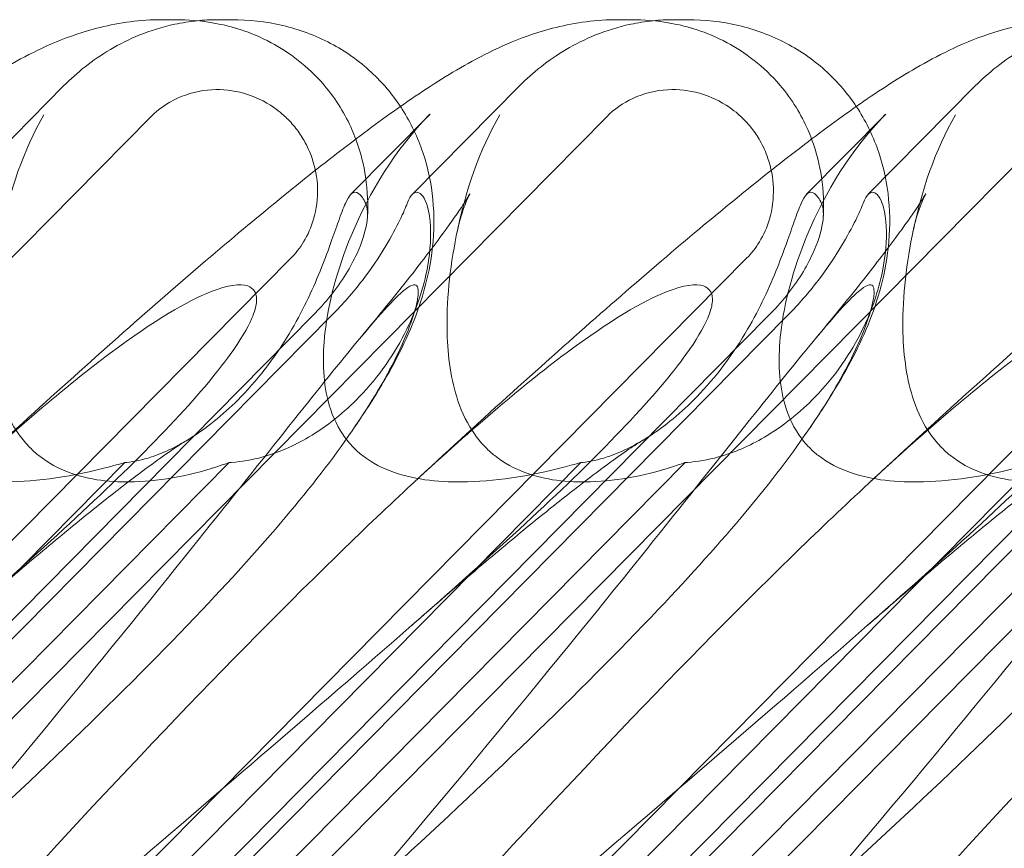
# Model space of a CAD drawing. Units: millimetres. Extents: x -3816 to 6238, y 6741 to 16496.
# Drawn here: x 1739 to 1803, y 10730 to 10784 of the extents above; entities that cross this region are included whole.
import ezdxf

# ---------------------------------------------------------------- set-up
doc = ezdxf.new("R2010")
doc.units = ezdxf.units.MM

# ---------------------------------------------------------------- blocks, each defined once
blk = doc.blocks.new('A$C14E317D6')
at = {"color": 0, "linetype": 'Continuous', "lineweight": 0}
for p, q in [((1749, 10783.51), (1748.072, 10783.51)), ((1752.665, 10783.51), (1751.738, 10783.51)), ((1778.646, 10783.51), (1777.719, 10783.51)), ((1782.312, 10783.51), (1781.384, 10783.51)), ((1734.756, 10772.156), (1741.718, 10779.201)), ((1764.402, 10772.156), (1771.365, 10779.201)), ((1794.048, 10772.156), (1801.011, 10779.201)), ((1679.934, 10708.936), (1747.396, 10777.203)), ((1709.58, 10708.936), (1777.042, 10777.203)), ((1739.227, 10708.936), (1806.688, 10777.203)), ((1765.552, 10777.374), (1760.395, 10772.156)), ((1768.873, 10708.936), (1836.335, 10777.203)), ((1795.198, 10777.374), (1790.041, 10772.156)), ((1756.494, 10767.996), (1702.687, 10713.547)), ((1786.14, 10767.996), (1732.333, 10713.547)), ((1815.786, 10767.996), (1761.979, 10713.547)), ((1757.94, 10764.288), (1709.646, 10715.418)), ((1759.169, 10764.288), (1710.875, 10715.418)), ((1787.586, 10764.288), (1739.293, 10715.418)), ((1788.815, 10764.288), (1740.522, 10715.418)), ((1817.232, 10764.288), (1768.939, 10715.418)), ((1818.461, 10764.288), (1770.168, 10715.418)), ((1718.809, 10727.501), (1745.702, 10754.715)), ((1725.593, 10727.501), (1752.487, 10754.715)), ((1748.455, 10727.501), (1775.349, 10754.715)), ((1755.24, 10727.501), (1782.133, 10754.715)), ((1778.102, 10727.501), (1804.995, 10754.715)), ((1784.886, 10727.501), (1811.78, 10754.715))]:
    blk.add_line(p, q, dxfattribs=at)
for centre in [(1776.353, 10769.326), (1805.999, 10769.326)]:
    blk.add_ellipse(centre, major_axis=(14.245, 8.737), ratio=0.784388, start_param=1.874613, end_param=1.879812, dxfattribs=at)
for points, knots in [([(1704.813, 10753.06), (1706.861, 10754.961), (1708.895, 10756.829), (1712.855, 10760.418), (1714.788, 10762.147), (1718.474, 10765.391), (1720.236, 10766.917), (1723.567, 10769.746), (1725.147, 10771.06), (1728.121, 10773.47), (1729.525, 10774.576), (1732.193, 10776.599), (1733.46, 10777.521), (1736.006, 10779.257), (1737.274, 10780.063), (1740.071, 10781.587), (1741.66, 10782.344), (1744.843, 10783.221), (1746.2, 10783.461), (1747.768, 10783.508), (1747.92, 10783.51), (1748.072, 10783.51)], [0, 0, 0, 0, 8.700412, 8.700412, 17.185778, 17.185778, 25.238913, 25.238913, 32.876423, 32.876423, 40.184787, 40.184787, 47.372228, 47.372228, 55.007804, 55.007804, 62.973734, 62.973734, 67.799582, 67.799582, 68.313339, 68.313339, 68.313339, 68.313339]), ([(1734.46, 10753.06), (1736.507, 10754.961), (1738.541, 10756.829), (1742.501, 10760.418), (1744.434, 10762.147), (1748.12, 10765.391), (1749.882, 10766.917), (1753.214, 10769.746), (1754.793, 10771.06), (1757.767, 10773.47), (1759.171, 10774.576), (1761.839, 10776.599), (1763.107, 10777.521), (1765.653, 10779.257), (1766.92, 10780.063), (1769.718, 10781.587), (1771.307, 10782.344), (1774.49, 10783.221), (1775.847, 10783.461), (1777.415, 10783.508), (1777.566, 10783.51), (1777.719, 10783.51)], [0, 0, 0, 0, 8.700412, 8.700412, 17.185778, 17.185778, 25.238913, 25.238913, 32.876423, 32.876423, 40.184787, 40.184787, 47.372228, 47.372228, 55.007804, 55.007804, 62.973734, 62.973734, 67.799582, 67.799582, 68.313339, 68.313339, 68.313339, 68.313339]), ([(1741.718, 10779.201), (1742.15, 10779.638), (1742.616, 10780.057), (1743.625, 10780.851), (1744.168, 10781.226), (1745.345, 10781.919), (1745.979, 10782.238), (1747.363, 10782.795), (1748.119, 10783.037), (1749.414, 10783.313), (1749.896, 10783.392), (1750.408, 10783.444)], [0.1041611, 0.1041611, 0.1041611, 0.1041611, 0.2055172, 0.2055172, 0.3068733, 0.3068733, 0.4082295, 0.4082295, 0.5095856, 0.5095856, 0.5651233, 0.5651233, 0.5651233, 0.5651233]), ([(1749, 10783.51), (1749.773, 10783.51), (1750.617, 10783.459), (1752.635, 10783.076), (1753.809, 10782.765), (1756.346, 10781.416), (1757.629, 10780.466), (1759.455, 10778.325), (1760.056, 10777.305), (1760.559, 10776.159), (1760.643, 10775.952), (1760.719, 10775.75)], [0.611865, 0.611865, 0.611865, 0.611865, 0.6953476, 0.6953476, 0.7788303, 0.7788303, 0.8453363, 0.8453363, 0.8971812, 0.8971812, 0.9088785, 0.9088785, 0.9088785, 0.9088785]), ([(1752.665, 10783.51), (1753.747, 10783.51), (1754.869, 10783.392), (1757.035, 10782.881), (1758.095, 10782.492), (1760.035, 10781.467), (1760.933, 10780.835), (1762.443, 10779.436), (1763.084, 10778.68), (1763.624, 10777.868)], [0, 0, 0, 0, 3.651169, 3.651169, 7.209515, 7.209515, 10.636992, 10.636992, 13.732078, 13.732078, 13.732078, 13.732078]), ([(1764.106, 10753.06), (1766.153, 10754.961), (1768.187, 10756.829), (1772.148, 10760.418), (1774.08, 10762.147), (1777.766, 10765.391), (1779.528, 10766.917), (1782.86, 10769.746), (1784.439, 10771.06), (1787.414, 10773.47), (1788.818, 10774.576), (1791.486, 10776.599), (1792.753, 10777.521), (1795.299, 10779.257), (1796.567, 10780.063), (1799.364, 10781.587), (1800.953, 10782.344), (1804.136, 10783.221), (1805.493, 10783.461), (1807.061, 10783.508), (1807.213, 10783.51), (1807.365, 10783.51)], [0, 0, 0, 0, 8.700412, 8.700412, 17.185778, 17.185778, 25.238913, 25.238913, 32.876423, 32.876423, 40.184787, 40.184787, 47.372228, 47.372228, 55.007804, 55.007804, 62.973734, 62.973734, 67.799582, 67.799582, 68.313339, 68.313339, 68.313339, 68.313339]), ([(1771.365, 10779.201), (1771.796, 10779.638), (1772.262, 10780.057), (1773.271, 10780.851), (1773.814, 10781.226), (1774.991, 10781.919), (1775.625, 10782.238), (1777.009, 10782.795), (1777.765, 10783.037), (1779.06, 10783.313), (1779.542, 10783.392), (1780.054, 10783.444)], [0.1041611, 0.1041611, 0.1041611, 0.1041611, 0.2055172, 0.2055172, 0.3068733, 0.3068733, 0.4082295, 0.4082295, 0.5095856, 0.5095856, 0.5651233, 0.5651233, 0.5651233, 0.5651233]), ([(1778.646, 10783.51), (1779.419, 10783.51), (1780.264, 10783.459), (1782.281, 10783.076), (1783.456, 10782.765), (1785.992, 10781.416), (1787.276, 10780.466), (1789.101, 10778.325), (1789.702, 10777.305), (1790.205, 10776.159), (1790.289, 10775.952), (1790.365, 10775.75)], [0.611865, 0.611865, 0.611865, 0.611865, 0.6953476, 0.6953476, 0.7788303, 0.7788303, 0.8453363, 0.8453363, 0.8971812, 0.8971812, 0.9088785, 0.9088785, 0.9088785, 0.9088785]), ([(1782.312, 10783.51), (1783.394, 10783.51), (1784.515, 10783.392), (1786.681, 10782.881), (1787.741, 10782.492), (1789.681, 10781.467), (1790.579, 10780.835), (1792.09, 10779.436), (1792.731, 10778.68), (1793.27, 10777.868)], [0, 0, 0, 0, 3.651169, 3.651169, 7.209515, 7.209515, 10.636992, 10.636992, 13.732078, 13.732078, 13.732078, 13.732078]), ([(1793.752, 10753.06), (1795.8, 10754.961), (1797.834, 10756.829), (1801.794, 10760.418), (1803.727, 10762.147), (1807.413, 10765.391), (1809.175, 10766.917), (1812.506, 10769.746), (1814.086, 10771.06), (1817.06, 10773.47), (1818.464, 10774.576), (1821.132, 10776.599), (1822.399, 10777.521), (1824.945, 10779.257), (1826.213, 10780.063), (1829.01, 10781.587), (1830.599, 10782.344), (1833.782, 10783.221), (1835.139, 10783.461), (1836.707, 10783.508), (1836.859, 10783.51), (1837.011, 10783.51)], [0, 0, 0, 0, 8.700412, 8.700412, 17.185778, 17.185778, 25.238913, 25.238913, 32.876423, 32.876423, 40.184787, 40.184787, 47.372228, 47.372228, 55.007804, 55.007804, 62.973734, 62.973734, 67.799582, 67.799582, 68.313339, 68.313339, 68.313339, 68.313339]), ([(1801.011, 10779.201), (1801.443, 10779.638), (1801.909, 10780.057), (1802.917, 10780.851), (1803.46, 10781.226), (1804.637, 10781.919), (1805.272, 10782.238), (1806.655, 10782.795), (1807.411, 10783.037), (1808.707, 10783.313), (1809.189, 10783.392), (1809.7, 10783.444)], [0.1041611, 0.1041611, 0.1041611, 0.1041611, 0.2055172, 0.2055172, 0.3068733, 0.3068733, 0.4082295, 0.4082295, 0.5095856, 0.5095856, 0.5651233, 0.5651233, 0.5651233, 0.5651233]), ([(1747.396, 10777.203), (1747.885, 10777.697), (1748.46, 10778.098), (1749.805, 10778.723), (1750.579, 10778.913), (1752.057, 10778.992), (1752.751, 10778.915), (1754.124, 10778.532), (1754.792, 10778.217), (1755.582, 10777.667), (1755.762, 10777.527), (1756.041, 10777.286), (1756.144, 10777.191), (1756.334, 10777.005), (1756.422, 10776.913), (1756.618, 10776.698), (1756.723, 10776.572), (1757.021, 10776.191), (1757.199, 10775.925), (1757.569, 10775.279), (1757.744, 10774.89), (1758.09, 10773.872), (1758.209, 10773.227), (1758.254, 10771.886), (1758.168, 10771.197), (1757.822, 10770.016), (1757.603, 10769.517), (1757.086, 10768.671), (1756.809, 10768.315), (1756.494, 10767.996)], [0, 0, 0, 0, 0.209992, 0.209992, 0.448716, 0.448716, 0.658449, 0.658449, 0.879962, 0.879962, 0.948673, 0.948673, 0.990779, 0.990779, 1.028949, 1.028949, 1.078262, 1.078262, 1.174248, 1.174248, 1.301625, 1.301625, 1.496582, 1.496582, 1.702933, 1.702933, 1.865579, 1.865579, 2.000792, 2.000792, 2.000792, 2.000792]), ([(1777.042, 10777.203), (1777.531, 10777.697), (1778.107, 10778.098), (1779.451, 10778.723), (1780.225, 10778.913), (1781.704, 10778.992), (1782.397, 10778.915), (1783.771, 10778.532), (1784.439, 10778.217), (1785.229, 10777.667), (1785.409, 10777.527), (1785.687, 10777.286), (1785.79, 10777.191), (1785.98, 10777.005), (1786.068, 10776.913), (1786.264, 10776.698), (1786.37, 10776.572), (1786.667, 10776.191), (1786.846, 10775.925), (1787.215, 10775.279), (1787.39, 10774.89), (1787.736, 10773.872), (1787.855, 10773.227), (1787.9, 10771.886), (1787.815, 10771.197), (1787.468, 10770.016), (1787.249, 10769.517), (1786.732, 10768.671), (1786.455, 10768.315), (1786.14, 10767.996)], [0, 0, 0, 0, 0.209992, 0.209992, 0.448716, 0.448716, 0.658449, 0.658449, 0.879962, 0.879962, 0.948673, 0.948673, 0.990779, 0.990779, 1.028949, 1.028949, 1.078262, 1.078262, 1.174248, 1.174248, 1.301625, 1.301625, 1.496582, 1.496582, 1.702933, 1.702933, 1.865579, 1.865579, 2.000792, 2.000792, 2.000792, 2.000792]), ([(1763.624, 10777.868), (1763.665, 10777.806), (1763.705, 10777.744), (1764.306, 10776.802), (1764.756, 10775.848), (1765.418, 10773.875), (1765.63, 10772.842), (1765.832, 10770.773), (1765.815, 10769.727), (1765.601, 10767.721), (1765.399, 10766.755), (1764.895, 10764.965), (1764.589, 10764.138), (1763.906, 10762.53), (1763.522, 10761.761), (1762.589, 10760.041), (1762.026, 10759.117), (1761.157, 10757.778), (1760.881, 10757.365), (1760.597, 10756.95)], [13.732078, 13.732078, 13.732078, 13.732078, 13.967698, 13.967698, 17.282557, 17.282557, 20.663367, 20.663367, 24.161791, 24.161791, 27.764959, 27.764959, 31.484312, 31.484312, 35.674386, 35.674386, 41.326658, 41.326658, 43.844517, 43.844517, 43.844517, 43.844517]), ([(1793.27, 10777.868), (1793.311, 10777.806), (1793.352, 10777.744), (1793.952, 10776.802), (1794.402, 10775.848), (1795.065, 10773.875), (1795.277, 10772.842), (1795.478, 10770.773), (1795.461, 10769.727), (1795.247, 10767.721), (1795.045, 10766.755), (1794.541, 10764.965), (1794.235, 10764.138), (1793.552, 10762.53), (1793.169, 10761.761), (1792.236, 10760.041), (1791.672, 10759.117), (1790.803, 10757.778), (1790.528, 10757.365), (1790.244, 10756.95)], [13.732078, 13.732078, 13.732078, 13.732078, 13.967698, 13.967698, 17.282557, 17.282557, 20.663367, 20.663367, 24.161791, 24.161791, 27.764959, 27.764959, 31.484312, 31.484312, 35.674386, 35.674386, 41.326658, 41.326658, 43.844517, 43.844517, 43.844517, 43.844517]), ([(1739.53, 10755.685), (1739.277, 10755.94), (1739.045, 10756.217), (1738.343, 10757.196), (1737.983, 10757.951), (1737.259, 10760.08), (1737.053, 10761.597), (1736.963, 10765.138), (1737.181, 10767.315), (1738.189, 10772.337), (1739.124, 10775.09), (1740.438, 10777.313)], [-3.37925, -3.37925, -3.37925, -3.37925, -3.203286, -3.203286, -2.799338, -2.799338, -2.097182, -2.097182, -1.201263, -1.201263, 0, 0, 0, 0]), ([(1760.576, 10755.685), (1760.324, 10755.94), (1760.096, 10756.217), (1759.428, 10757.196), (1759.116, 10757.951), (1758.57, 10760.08), (1758.536, 10761.597), (1758.94, 10765.138), (1759.528, 10767.315), (1761.612, 10772.337), (1763.313, 10775.09), (1765.492, 10777.313)], [-3.37925, -3.37925, -3.37925, -3.37925, -3.203286, -3.203286, -2.799338, -2.799338, -2.097182, -2.097182, -1.201263, -1.201263, 0, 0, 0, 0]), ([(1769.176, 10755.685), (1768.924, 10755.94), (1768.691, 10756.217), (1767.989, 10757.196), (1767.629, 10757.951), (1766.905, 10760.08), (1766.699, 10761.597), (1766.609, 10765.138), (1766.827, 10767.315), (1767.836, 10772.337), (1768.77, 10775.09), (1770.085, 10777.313)], [-3.37925, -3.37925, -3.37925, -3.37925, -3.203286, -3.203286, -2.799338, -2.799338, -2.097182, -2.097182, -1.201263, -1.201263, 0, 0, 0, 0]), ([(1790.223, 10755.685), (1789.97, 10755.94), (1789.743, 10756.217), (1789.074, 10757.196), (1788.763, 10757.951), (1788.217, 10760.08), (1788.182, 10761.597), (1788.587, 10765.138), (1789.174, 10767.315), (1791.259, 10772.337), (1792.959, 10775.09), (1795.138, 10777.313)], [-3.37925, -3.37925, -3.37925, -3.37925, -3.203286, -3.203286, -2.799338, -2.799338, -2.097182, -2.097182, -1.201263, -1.201263, 0, 0, 0, 0]), ([(1798.822, 10755.685), (1798.57, 10755.94), (1798.337, 10756.217), (1797.635, 10757.196), (1797.276, 10757.951), (1796.552, 10760.08), (1796.346, 10761.597), (1796.256, 10765.138), (1796.473, 10767.315), (1797.482, 10772.337), (1798.416, 10775.09), (1799.731, 10777.313)], [-3.37925, -3.37925, -3.37925, -3.37925, -3.203286, -3.203286, -2.799338, -2.799338, -2.097182, -2.097182, -1.201263, -1.201263, 0, 0, 0, 0]), ([(1760.719, 10775.75), (1761.057, 10774.848), (1761.242, 10774.027), (1761.499, 10772.328), (1761.518, 10771.489), (1761.481, 10770.735)], [0.9088785, 0.9088785, 0.9088785, 0.9088785, 0.9608426, 0.9608426, 1.0292784, 1.0292784, 1.0292784, 1.0292784]), ([(1790.365, 10775.75), (1790.704, 10774.848), (1790.889, 10774.027), (1791.146, 10772.328), (1791.164, 10771.489), (1791.128, 10770.735)], [0.9088785, 0.9088785, 0.9088785, 0.9088785, 0.9608426, 0.9608426, 1.0292784, 1.0292784, 1.0292784, 1.0292784]), ([(1745.702, 10754.715), (1745.741, 10754.718), (1745.78, 10754.721), (1746.297, 10754.77), (1746.838, 10754.882), (1748.276, 10755.359), (1749.18, 10755.799), (1751.178, 10757.069), (1752.265, 10757.972), (1754.522, 10760.292), (1755.644, 10761.817), (1757.353, 10764.743), (1757.987, 10766.125), (1758.955, 10768.557), (1759.298, 10769.579), (1759.756, 10770.868), (1759.903, 10771.261), (1760.163, 10771.836), (1760.277, 10772.031), (1760.384, 10772.144)], [0.906726, 0.906726, 0.906726, 0.906726, 0.930119, 0.930119, 1.210558, 1.210558, 1.61174, 1.61174, 2.116237, 2.116237, 2.776149, 2.776149, 3.352719, 3.352719, 3.873466, 3.873466, 4.178759, 4.178759, 4.456226, 4.456226, 4.456226, 4.456226]), ([(1752.487, 10754.715), (1752.539, 10754.718), (1752.592, 10754.721), (1753.286, 10754.77), (1753.963, 10754.882), (1755.676, 10755.359), (1756.688, 10755.799), (1758.851, 10757.069), (1759.974, 10757.972), (1762.223, 10760.292), (1763.274, 10761.817), (1764.7, 10764.743), (1765.142, 10766.125), (1765.588, 10768.557), (1765.625, 10769.579), (1765.504, 10770.868), (1765.422, 10771.261), (1765.219, 10771.836), (1765.103, 10772.031), (1764.977, 10772.144)], [0.906726, 0.906726, 0.906726, 0.906726, 0.930119, 0.930119, 1.210558, 1.210558, 1.61174, 1.61174, 2.116237, 2.116237, 2.776149, 2.776149, 3.352719, 3.352719, 3.873466, 3.873466, 4.178759, 4.178759, 4.456226, 4.456226, 4.456226, 4.456226]), ([(1760.384, 10772.144), (1760.474, 10772.24), (1760.568, 10772.286), (1760.815, 10772.286), (1760.981, 10772.174), (1761.22, 10771.838), (1761.293, 10771.711), (1761.364, 10771.561)], [1.549696, 1.549696, 1.549696, 1.549696, 1.7391499, 1.7391499, 2.0331339, 2.0331339, 2.1629434, 2.1629434, 2.1629434, 2.1629434]), ([(1760.981, 10762.785), (1762.041, 10764.056), (1763.033, 10765.272), (1764.777, 10767.47), (1765.544, 10768.466), (1766.76, 10770.11), (1767.241, 10770.792), (1767.875, 10771.744), (1768.07, 10772.069), (1768.134, 10772.181), (1768.139, 10772.19), (1768.139, 10772.19), (1768.081, 10772.086), (1767.86, 10771.58), (1767.693, 10771.16), (1767.451, 10770.323), (1767.373, 10770.018), (1767.304, 10769.687)], [0, 0, 0, 0, 6.829616, 6.829616, 13.307721, 13.307721, 19.028201, 19.028201, 23.867371, 23.867371, 24.76727, 24.76727, 27.726315, 27.726315, 30.708567, 30.708567, 32.134519, 32.134519, 32.134519, 32.134519]), ([(1764.977, 10772.144), (1764.871, 10772.24), (1764.768, 10772.286), (1764.522, 10772.286), (1764.379, 10772.174), (1764.185, 10771.838), (1764.127, 10771.711), (1764.068, 10771.561)], [1.549696, 1.549696, 1.549696, 1.549696, 1.7391499, 1.7391499, 2.0331339, 2.0331339, 2.1629434, 2.1629434, 2.1629434, 2.1629434]), ([(1775.349, 10754.715), (1775.387, 10754.718), (1775.427, 10754.721), (1775.943, 10754.77), (1776.485, 10754.882), (1777.923, 10755.359), (1778.826, 10755.799), (1780.825, 10757.069), (1781.912, 10757.972), (1784.168, 10760.292), (1785.291, 10761.817), (1787, 10764.743), (1787.633, 10766.125), (1788.601, 10768.557), (1788.944, 10769.579), (1789.402, 10770.868), (1789.55, 10771.261), (1789.81, 10771.836), (1789.923, 10772.031), (1790.03, 10772.144)], [0.906726, 0.906726, 0.906726, 0.906726, 0.930119, 0.930119, 1.210558, 1.210558, 1.61174, 1.61174, 2.116237, 2.116237, 2.776149, 2.776149, 3.352719, 3.352719, 3.873466, 3.873466, 4.178759, 4.178759, 4.456226, 4.456226, 4.456226, 4.456226]), ([(1782.133, 10754.715), (1782.186, 10754.718), (1782.239, 10754.721), (1782.933, 10754.77), (1783.61, 10754.882), (1785.323, 10755.359), (1786.335, 10755.799), (1788.497, 10757.069), (1789.621, 10757.972), (1791.869, 10760.292), (1792.921, 10761.817), (1794.347, 10764.743), (1794.788, 10766.125), (1795.234, 10768.557), (1795.272, 10769.579), (1795.151, 10770.868), (1795.068, 10771.261), (1794.865, 10771.836), (1794.749, 10772.031), (1794.623, 10772.144)], [0.906726, 0.906726, 0.906726, 0.906726, 0.930119, 0.930119, 1.210558, 1.210558, 1.61174, 1.61174, 2.116237, 2.116237, 2.776149, 2.776149, 3.352719, 3.352719, 3.873466, 3.873466, 4.178759, 4.178759, 4.456226, 4.456226, 4.456226, 4.456226]), ([(1790.03, 10772.144), (1790.121, 10772.24), (1790.215, 10772.286), (1790.461, 10772.286), (1790.627, 10772.174), (1790.867, 10771.838), (1790.94, 10771.711), (1791.01, 10771.561)], [1.549696, 1.549696, 1.549696, 1.549696, 1.7391499, 1.7391499, 2.0331339, 2.0331339, 2.1629434, 2.1629434, 2.1629434, 2.1629434]), ([(1790.627, 10762.785), (1791.687, 10764.056), (1792.679, 10765.272), (1794.424, 10767.47), (1795.191, 10768.466), (1796.407, 10770.11), (1796.887, 10770.792), (1797.521, 10771.744), (1797.717, 10772.069), (1797.78, 10772.181), (1797.785, 10772.19), (1797.785, 10772.19), (1797.727, 10772.086), (1797.507, 10771.58), (1797.34, 10771.16), (1797.097, 10770.323), (1797.02, 10770.018), (1796.951, 10769.687)], [0, 0, 0, 0, 6.829616, 6.829616, 13.307721, 13.307721, 19.028201, 19.028201, 23.867371, 23.867371, 24.76727, 24.76727, 27.726315, 27.726315, 30.708567, 30.708567, 32.134519, 32.134519, 32.134519, 32.134519]), ([(1794.623, 10772.144), (1794.518, 10772.24), (1794.415, 10772.286), (1794.168, 10772.286), (1794.026, 10772.174), (1793.831, 10771.838), (1793.773, 10771.711), (1793.715, 10771.561)], [1.549696, 1.549696, 1.549696, 1.549696, 1.7391499, 1.7391499, 2.0331339, 2.0331339, 2.1629434, 2.1629434, 2.1629434, 2.1629434]), ([(1757.94, 10764.288), (1758.345, 10764.697), (1758.726, 10765.124), (1759.839, 10766.514), (1760.406, 10767.455), (1761.12, 10769.017), (1761.337, 10769.695), (1761.477, 10770.559), (1761.494, 10770.816), (1761.468, 10771.247), (1761.428, 10771.423), (1761.364, 10771.561)], [0, 0, 0, 0, 0.173829, 0.173829, 0.548855, 0.548855, 0.856693, 0.856693, 1.006231, 1.006231, 1.147118, 1.147118, 1.147118, 1.147118]), ([(1764.068, 10771.561), (1763.972, 10771.313), (1763.81, 10770.942), (1763.342, 10769.99), (1763.032, 10769.41), (1762.229, 10768.07), (1761.717, 10767.306), (1760.542, 10765.769), (1759.875, 10765.002), (1759.169, 10764.288)], [0, 0, 0, 0, 0.221676, 0.221676, 0.460691, 0.460691, 0.743492, 0.743492, 1.043294, 1.043294, 1.043294, 1.043294]), ([(1787.586, 10764.288), (1787.991, 10764.697), (1788.372, 10765.124), (1789.485, 10766.514), (1790.052, 10767.455), (1790.766, 10769.017), (1790.983, 10769.695), (1791.124, 10770.559), (1791.14, 10770.816), (1791.114, 10771.247), (1791.075, 10771.423), (1791.01, 10771.561)], [0, 0, 0, 0, 0.173829, 0.173829, 0.548855, 0.548855, 0.856693, 0.856693, 1.006231, 1.006231, 1.147118, 1.147118, 1.147118, 1.147118]), ([(1793.715, 10771.561), (1793.618, 10771.313), (1793.457, 10770.942), (1792.988, 10769.99), (1792.678, 10769.41), (1791.875, 10768.07), (1791.363, 10767.306), (1790.188, 10765.769), (1789.521, 10765.002), (1788.815, 10764.288)], [0, 0, 0, 0, 0.221676, 0.221676, 0.460691, 0.460691, 0.743492, 0.743492, 1.043294, 1.043294, 1.043294, 1.043294]), ([(1734.46, 10753.06), (1738.389, 10756.71), (1741.824, 10759.638), (1747.601, 10763.954), (1749.763, 10765.222), (1752.398, 10766.255), (1753.196, 10766.364), (1753.861, 10766.134), (1754.043, 10766.024), (1754.204, 10765.722), (1754.242, 10765.607), (1754.271, 10765.353), (1754.27, 10765.231), (1754.238, 10764.961), (1754.209, 10764.822), (1754.114, 10764.483), (1754.04, 10764.284), (1753.677, 10763.434), (1753.204, 10762.645), (1751.637, 10760.473), (1750.351, 10758.946), (1745.227, 10753.531), (1741.066, 10749.718), (1729.719, 10739.726), (1722.87, 10733.91), (1715.729, 10727.754)], [4.634078, 4.634078, 4.634078, 4.634078, 6.793872, 6.793872, 8.891779, 8.891779, 10.345777, 10.345777, 10.858696, 10.858696, 11.082023, 11.082023, 11.254541, 11.254541, 11.428064, 11.428064, 11.676888, 11.676888, 12.567912, 12.567912, 13.801165, 13.801165, 16.215927, 16.215927, 19.082552, 19.082552, 19.082552, 19.082552]), ([(1728.251, 10722.874), (1736.361, 10732.306), (1743.641, 10741.165), (1754.242, 10754.365), (1757.714, 10758.802), (1761.932, 10763.954), (1763.055, 10765.222), (1764.257, 10766.255), (1764.555, 10766.364), (1764.742, 10766.134), (1764.783, 10766.024), (1764.784, 10765.722), (1764.776, 10765.607), (1764.741, 10765.353), (1764.718, 10765.231), (1764.659, 10764.961), (1764.624, 10764.822), (1764.531, 10764.483), (1764.469, 10764.284), (1764.185, 10763.434), (1763.866, 10762.645), (1762.813, 10760.473), (1761.951, 10758.946), (1758.281, 10753.531), (1755.071, 10749.718), (1745.601, 10739.726), (1739.511, 10733.91), (1732.816, 10727.754)], [0, 0, 0, 0, 3.809464, 3.809464, 6.793872, 6.793872, 8.891779, 8.891779, 10.345777, 10.345777, 10.858696, 10.858696, 11.082023, 11.082023, 11.254541, 11.254541, 11.428064, 11.428064, 11.676888, 11.676888, 12.567912, 12.567912, 13.801165, 13.801165, 16.215927, 16.215927, 19.082552, 19.082552, 19.082552, 19.082552]), ([(1764.106, 10753.06), (1768.035, 10756.71), (1771.47, 10759.638), (1777.248, 10763.954), (1779.409, 10765.222), (1782.045, 10766.255), (1782.842, 10766.364), (1783.507, 10766.134), (1783.689, 10766.024), (1783.851, 10765.722), (1783.889, 10765.607), (1783.917, 10765.353), (1783.916, 10765.231), (1783.884, 10764.961), (1783.855, 10764.822), (1783.761, 10764.483), (1783.686, 10764.284), (1783.323, 10763.434), (1782.85, 10762.645), (1781.284, 10760.473), (1779.997, 10758.946), (1774.873, 10753.531), (1770.712, 10749.718), (1759.366, 10739.726), (1752.516, 10733.91), (1745.375, 10727.754)], [4.634078, 4.634078, 4.634078, 4.634078, 6.793872, 6.793872, 8.891779, 8.891779, 10.345777, 10.345777, 10.858696, 10.858696, 11.082023, 11.082023, 11.254541, 11.254541, 11.428064, 11.428064, 11.676888, 11.676888, 12.567912, 12.567912, 13.801165, 13.801165, 16.215927, 16.215927, 19.082552, 19.082552, 19.082552, 19.082552]), ([(1757.897, 10722.874), (1766.007, 10732.306), (1773.287, 10741.165), (1783.888, 10754.365), (1787.361, 10758.802), (1791.578, 10763.954), (1792.701, 10765.222), (1793.903, 10766.255), (1794.201, 10766.364), (1794.388, 10766.134), (1794.43, 10766.024), (1794.43, 10765.722), (1794.423, 10765.607), (1794.387, 10765.353), (1794.365, 10765.231), (1794.306, 10764.961), (1794.271, 10764.822), (1794.177, 10764.483), (1794.115, 10764.284), (1793.831, 10763.434), (1793.512, 10762.645), (1792.459, 10760.473), (1791.597, 10758.946), (1787.927, 10753.531), (1784.717, 10749.718), (1775.248, 10739.726), (1769.157, 10733.91), (1762.462, 10727.754)], [0, 0, 0, 0, 3.809464, 3.809464, 6.793872, 6.793872, 8.891779, 8.891779, 10.345777, 10.345777, 10.858696, 10.858696, 11.082023, 11.082023, 11.254541, 11.254541, 11.428064, 11.428064, 11.676888, 11.676888, 12.567912, 12.567912, 13.801165, 13.801165, 16.215927, 16.215927, 19.082552, 19.082552, 19.082552, 19.082552]), ([(1793.752, 10753.06), (1797.681, 10756.71), (1801.116, 10759.638), (1806.894, 10763.954), (1809.056, 10765.222), (1811.691, 10766.255), (1812.488, 10766.364), (1813.154, 10766.134), (1813.335, 10766.024), (1813.497, 10765.722), (1813.535, 10765.607), (1813.564, 10765.353), (1813.562, 10765.231), (1813.531, 10764.961), (1813.501, 10764.822), (1813.407, 10764.483), (1813.333, 10764.284), (1812.969, 10763.434), (1812.496, 10762.645), (1810.93, 10760.473), (1809.643, 10758.946), (1804.519, 10753.531), (1800.359, 10749.718), (1789.012, 10739.726), (1782.163, 10733.91), (1775.021, 10727.754)], [4.634078, 4.634078, 4.634078, 4.634078, 6.793872, 6.793872, 8.891779, 8.891779, 10.345777, 10.345777, 10.858696, 10.858696, 11.082023, 11.082023, 11.254541, 11.254541, 11.428064, 11.428064, 11.676888, 11.676888, 12.567912, 12.567912, 13.801165, 13.801165, 16.215927, 16.215927, 19.082552, 19.082552, 19.082552, 19.082552]), ([(1787.544, 10722.874), (1795.654, 10732.306), (1802.934, 10741.165), (1813.535, 10754.365), (1817.007, 10758.802), (1821.225, 10763.954), (1822.347, 10765.222), (1823.55, 10766.255), (1823.847, 10766.364), (1824.034, 10766.134), (1824.076, 10766.024), (1824.076, 10765.722), (1824.069, 10765.607), (1824.033, 10765.353), (1824.011, 10765.231), (1823.952, 10764.961), (1823.917, 10764.822), (1823.824, 10764.483), (1823.762, 10764.284), (1823.478, 10763.434), (1823.158, 10762.645), (1822.106, 10760.473), (1821.243, 10758.946), (1817.573, 10753.531), (1814.364, 10749.718), (1804.894, 10739.726), (1798.803, 10733.91), (1792.108, 10727.754)], [0, 0, 0, 0, 3.809464, 3.809464, 6.793872, 6.793872, 8.891779, 8.891779, 10.345777, 10.345777, 10.858696, 10.858696, 11.082023, 11.082023, 11.254541, 11.254541, 11.428064, 11.428064, 11.676888, 11.676888, 12.567912, 12.567912, 13.801165, 13.801165, 16.215927, 16.215927, 19.082552, 19.082552, 19.082552, 19.082552]), ([(1749.744, 10756.164), (1749.584, 10756.067), (1749.314, 10755.897), (1748.613, 10755.428), (1748.167, 10755.116), (1747.086, 10754.334), (1746.429, 10753.843), (1744.925, 10752.685), (1744.059, 10752), (1742.138, 10750.448), (1741.068, 10749.565), (1738.745, 10747.614), (1737.479, 10746.532), (1735.705, 10744.994), (1735.224, 10744.574), (1734.738, 10744.149)], [0, 0, 0, 0, 3.470261, 3.470261, 7.234032, 7.234032, 11.623754, 11.623754, 16.594102, 16.594102, 22.121517, 22.121517, 28.1895, 28.1895, 30.421523, 30.421523, 30.421523, 30.421523]), ([(1779.39, 10756.164), (1779.23, 10756.067), (1778.96, 10755.897), (1778.259, 10755.428), (1777.813, 10755.116), (1776.733, 10754.334), (1776.076, 10753.843), (1774.571, 10752.685), (1773.705, 10752), (1771.784, 10750.448), (1770.714, 10749.565), (1768.391, 10747.614), (1767.125, 10746.532), (1765.352, 10744.994), (1764.87, 10744.574), (1764.385, 10744.149)], [0, 0, 0, 0, 3.470261, 3.470261, 7.234032, 7.234032, 11.623754, 11.623754, 16.594102, 16.594102, 22.121517, 22.121517, 28.1895, 28.1895, 30.421523, 30.421523, 30.421523, 30.421523]), ([(1809.037, 10756.164), (1808.876, 10756.067), (1808.606, 10755.897), (1807.906, 10755.428), (1807.459, 10755.116), (1806.379, 10754.334), (1805.722, 10753.843), (1804.218, 10752.685), (1803.352, 10752), (1801.431, 10750.448), (1800.361, 10749.565), (1798.037, 10747.614), (1796.772, 10746.532), (1794.998, 10744.994), (1794.517, 10744.574), (1794.031, 10744.149)], [0, 0, 0, 0, 3.470261, 3.470261, 7.234032, 7.234032, 11.623754, 11.623754, 16.594102, 16.594102, 22.121517, 22.121517, 28.1895, 28.1895, 30.421523, 30.421523, 30.421523, 30.421523]), ([(1745.702, 10754.715), (1745.514, 10754.66), (1745.326, 10754.606), (1742.781, 10753.905), (1740.443, 10753.519), (1736.641, 10753.41), (1735.005, 10753.574), (1732.846, 10754.322), (1732.141, 10754.678), (1731.308, 10755.326), (1731.113, 10755.5), (1730.93, 10755.685)], [-5.568653, -5.568653, -5.568653, -5.568653, -5.49759, -5.49759, -4.610046, -4.610046, -3.887731, -3.887731, -3.506744, -3.506744, -3.37925, -3.37925, -3.37925, -3.37925]), ([(1752.487, 10754.715), (1752.336, 10754.66), (1752.184, 10754.606), (1750.13, 10753.905), (1748.156, 10753.519), (1744.846, 10753.41), (1743.38, 10753.574), (1741.383, 10754.322), (1740.717, 10754.678), (1739.905, 10755.326), (1739.712, 10755.5), (1739.53, 10755.685)], [-5.568653, -5.568653, -5.568653, -5.568653, -5.49759, -5.49759, -4.610046, -4.610046, -3.887731, -3.887731, -3.506744, -3.506744, -3.37925, -3.37925, -3.37925, -3.37925]), ([(1775.349, 10754.715), (1775.16, 10754.66), (1774.972, 10754.606), (1772.428, 10753.905), (1770.09, 10753.519), (1766.287, 10753.41), (1764.651, 10753.574), (1762.493, 10754.322), (1761.788, 10754.678), (1760.955, 10755.326), (1760.759, 10755.5), (1760.576, 10755.685)], [-5.568653, -5.568653, -5.568653, -5.568653, -5.49759, -5.49759, -4.610046, -4.610046, -3.887731, -3.887731, -3.506744, -3.506744, -3.37925, -3.37925, -3.37925, -3.37925]), ([(1782.133, 10754.715), (1781.982, 10754.66), (1781.831, 10754.606), (1779.777, 10753.905), (1777.803, 10753.519), (1774.492, 10753.41), (1773.027, 10753.574), (1771.029, 10754.322), (1770.363, 10754.678), (1769.552, 10755.326), (1769.359, 10755.5), (1769.176, 10755.685)], [-5.568653, -5.568653, -5.568653, -5.568653, -5.49759, -5.49759, -4.610046, -4.610046, -3.887731, -3.887731, -3.506744, -3.506744, -3.37925, -3.37925, -3.37925, -3.37925]), ([(1804.995, 10754.715), (1804.807, 10754.66), (1804.618, 10754.606), (1802.074, 10753.905), (1799.736, 10753.519), (1795.934, 10753.41), (1794.298, 10753.574), (1792.139, 10754.322), (1791.434, 10754.678), (1790.601, 10755.326), (1790.405, 10755.5), (1790.223, 10755.685)], [-5.568653, -5.568653, -5.568653, -5.568653, -5.49759, -5.49759, -4.610046, -4.610046, -3.887731, -3.887731, -3.506744, -3.506744, -3.37925, -3.37925, -3.37925, -3.37925]), ([(1811.78, 10754.715), (1811.629, 10754.66), (1811.477, 10754.606), (1809.423, 10753.905), (1807.449, 10753.519), (1804.138, 10753.41), (1802.673, 10753.574), (1800.676, 10754.322), (1800.01, 10754.678), (1799.198, 10755.326), (1799.005, 10755.5), (1798.822, 10755.685)], [-5.568653, -5.568653, -5.568653, -5.568653, -5.49759, -5.49759, -4.610046, -4.610046, -3.887731, -3.887731, -3.506744, -3.506744, -3.37925, -3.37925, -3.37925, -3.37925]), ([(1734.935, 10722.874), (1743.437, 10732.306), (1751.797, 10741.165), (1761.034, 10750.169), (1762.606, 10751.667), (1764.106, 10753.06)], [0, 0, 0, 0, 3.809464, 3.809464, 4.634078, 4.634078, 4.634078, 4.634078]), ([(1764.581, 10722.874), (1773.083, 10732.306), (1781.443, 10741.165), (1790.68, 10750.169), (1792.252, 10751.667), (1793.752, 10753.06)], [0, 0, 0, 0, 3.809464, 3.809464, 4.634078, 4.634078, 4.634078, 4.634078]), ([(1794.228, 10722.874), (1802.729, 10732.306), (1811.089, 10741.165), (1820.326, 10750.169), (1821.898, 10751.667), (1823.399, 10753.06)], [0, 0, 0, 0, 3.809464, 3.809464, 4.634078, 4.634078, 4.634078, 4.634078])]:
    blk.add_open_spline(points, degree=3, knots=knots, dxfattribs=at)
for points in [[(1750.408, 10783.444), (1750.83, 10783.486), (1751.272, 10783.51), (1751.738, 10783.51)], [(1780.054, 10783.444), (1780.476, 10783.486), (1780.918, 10783.51), (1781.384, 10783.51)]]:
    blk.add_open_spline(points, degree=3, dxfattribs=at)

msp = doc.modelspace()

# ---------------------------------------------------------------- block references
msp.add_blockref('A$C14E317D6', (0, 0))

doc.saveas('drawing.dxf')
